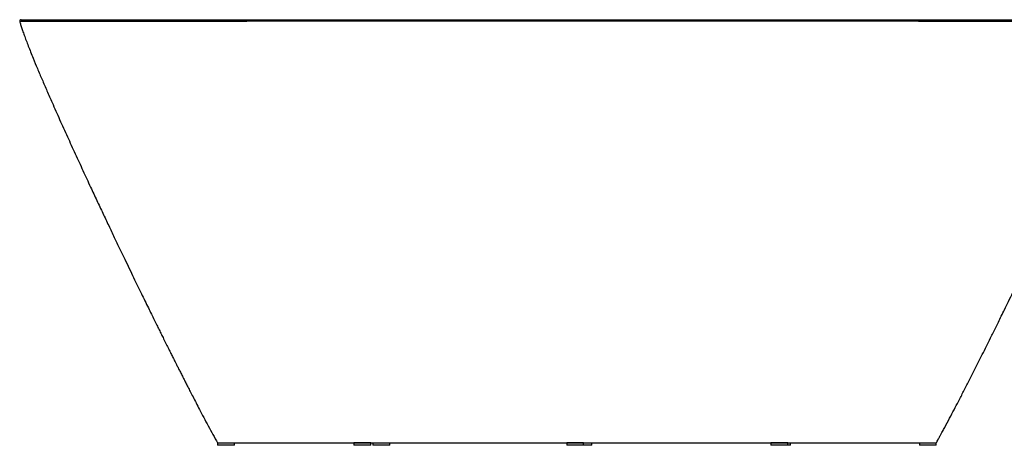
# Model space of a CAD drawing. Units: millimetres. Extents: x 63 to 2477, y 148 to 1619.
# Drawn here: x 64 to 1529, y 148 to 781 of the extents above; entities that cross this region are included whole.
import ezdxf

# ---------------------------------------------------------------- set-up
doc = ezdxf.new("R2010")
doc.units = ezdxf.units.MM

msp = doc.modelspace()

# ---------------------------------------------------------------- linework, layer by layer
at = {"color": 7, "linetype": 'Continuous', "lineweight": 25}
for p, q in [((358.1, 151.4), (358.1, 147.9)), ((383.1, 147.9), (358.1, 147.9)), ((383.1, 147.9), (383.1, 151.4)), ((561.2, 151.4), (561.2, 147.9)), ((586.2, 151.4), (561.2, 151.4)), ((586.2, 147.9), (561.2, 147.9)), ((586.2, 147.9), (586.2, 151.4)), ((589.5, 151.4), (589.5, 147.9)), ((614.5, 147.9), (589.5, 147.9)), ((614.5, 147.9), (614.5, 151.4)), ((878, 151.4), (878, 147.9)), ((903, 151.4), (878, 151.4)), ((903, 147.9), (878, 147.9)), ((903, 147.9), (903, 151.4)), ((915.1, 147.9), (903, 147.9)), ((915.1, 147.9), (915.1, 151.4)), ((1182, 151.4), (1182, 147.9)), ((1207, 151.4), (1182, 151.4)), ((1207, 147.9), (1182, 147.9)), ((1207, 147.9), (1207, 151.4)), ((1211.2, 147.9), (1207, 147.9)), ((1211.2, 147.9), (1211.2, 151.4)), ((1403, 151.4), (1403, 147.9)), ((1428, 147.9), (1403, 147.9)), ((1428, 147.9), (1428, 151.4))]:
    msp.add_line(p, q, dxfattribs=at)
at = {"color": 7, "linetype": 'Continuous', "lineweight": 25, "flags": 128}
for points in [[(476.7, 781.4), (476.7, 781.3), (476.7, 781.2), (476.7, 781), (476.7, 780.7), (476.7, 780.3), (476.7, 779.9), (476.7, 779.5), (476.7, 779)], [(1309.4, 779), (1309.4, 779.5), (1309.4, 779.9), (1309.4, 780.3), (1309.4, 780.7), (1309.4, 781), (1309.4, 781.2), (1309.4, 781.3), (1309.4, 781.4)]]:
    msp.add_lwpolyline(points, dxfattribs=at)
at = {"color": 7, "linetype": 'Continuous', "lineweight": 25}
msp.add_arc((65.5, 779.4), 2, 90.6349, 194.2391, dxfattribs=at)
at = {"color": 8, "linetype": 'Continuous', "lineweight": 25}
for points, knots in [([(476.7, 779), (469.5, 779), (455.2, 779), (433.8, 779), (412.3, 779), (391, 778.9), (369.7, 778.9), (348.5, 778.9), (327.4, 778.9), (306.7, 778.9), (286.3, 778.9), (266.5, 778.9), (247.2, 778.9), (228.4, 778.9), (210.3, 778.9), (192.8, 778.9), (176.1, 778.9), (160.5, 778.9), (145.8, 778.9), (132.2, 778.9), (120.6, 778.9), (110.8, 778.9), (102.5, 778.9), (94.9, 778.9), (87.8, 778.9), (81.4, 778.9), (75.8, 778.9), (71.2, 778.9), (67.7, 778.9), (65.3, 778.9), (63.8, 778.9), (63.7, 778.9), (63.6, 778.9)], [0, 0, 0, 0, 0.035099, 0.070232, 0.105354, 0.140443, 0.175505, 0.210973, 0.246525, 0.282108, 0.317666, 0.353139, 0.38853, 0.424039, 0.459599, 0.495145, 0.530624, 0.565994, 0.600708, 0.635453, 0.670164, 0.697186, 0.724242, 0.751297, 0.778318, 0.809094, 0.839969, 0.870907, 0.901861, 0.932772, 0.963572, 1, 1, 1, 1]), ([(1722.5, 778.9), (1722.5, 778.9), (1722.7, 778.9), (1722.1, 778.9), (1720.7, 778.9), (1718.4, 778.9), (1715.1, 778.9), (1710.7, 778.9), (1705.1, 778.9), (1698.7, 778.9), (1691.3, 778.9), (1683.1, 778.9), (1674, 778.9), (1663.9, 778.9), (1652.9, 778.9), (1641.1, 778.9), (1628.6, 778.9), (1615.5, 778.9), (1601.6, 778.9), (1587, 778.9), (1571.8, 778.9), (1555.5, 778.9), (1538.4, 778.9), (1520.2, 778.9), (1501.5, 778.9), (1482.2, 778.9), (1462.4, 778.9), (1446.8, 778.9), (1433.6, 778.9), (1422.8, 778.9), (1408.7, 778.9), (1393.3, 779), (1376.6, 779), (1357.1, 779), (1334.7, 779), (1317.8, 779), (1309.4, 779)], [0, 0, 0, 0, 0.002233, 0.039304, 0.068606, 0.097923, 0.127215, 0.157361, 0.187535, 0.217683, 0.246996, 0.276332, 0.305646, 0.335779, 0.365935, 0.39607, 0.426084, 0.456118, 0.486133, 0.516858, 0.547603, 0.57833, 0.61169, 0.645072, 0.678432, 0.71262, 0.746832, 0.781017, 0.791801, 0.813371, 0.834966, 0.862382, 0.889806, 0.917227, 0.958612, 1, 1, 1, 1])]:
    msp.add_open_spline(points, degree=3, knots=knots, dxfattribs=at)
at = {"color": 7, "linetype": 'Continuous', "lineweight": 25}
for points, knots in [([(63.6, 778.9), (63.8, 778.2), (64.4, 775.7), (65.8, 771.1), (67.8, 764.9), (70.3, 757.9), (73.2, 750.2), (76.3, 742), (79.8, 733.2), (84.3, 722), (90, 708.3), (96.9, 692.2), (104.2, 675.3), (112.9, 655.4), (123, 632.7), (134.5, 607.2), (146.1, 581.9), (157.6, 556.9), (168.3, 533.8), (178.2, 512.6), (187.2, 493.6), (195.9, 475.2), (204.2, 457.7), (212.2, 441), (219.6, 425.5), (226.6, 411.1), (233, 397.8), (239, 385.4), (244.6, 373.8), (249.9, 363), (254.9, 352.8), (259.5, 343.4), (263.7, 334.9), (267.5, 327.1), (271.1, 319.9), (274.5, 313.1), (278, 306), (281.6, 298.7), (285.3, 291.4), (288.6, 284.8), (291.2, 279.5), (293.3, 275.3), (295.1, 271.8), (297.1, 267.8), (299.4, 263.2), (302.1, 257.9), (305.1, 252.1), (308, 246.4), (310.9, 240.6), (314, 234.5), (317.6, 227.5), (321.7, 219.5), (326.3, 210.7), (331.6, 200.5), (337.6, 189.1), (344.2, 176.7), (351.1, 164), (355.7, 155.6), (358.1, 151.4)], [0, 0, 0, 0, 0.003068, 0.011257, 0.02076, 0.031466, 0.043262, 0.056042, 0.069706, 0.084155, 0.108231, 0.13369, 0.160228, 0.187568, 0.227524, 0.267961, 0.308327, 0.34815, 0.38704, 0.418501, 0.448935, 0.478215, 0.50624, 0.53293, 0.558224, 0.580754, 0.601979, 0.621885, 0.640466, 0.657724, 0.67417, 0.689226, 0.702908, 0.715295, 0.72689, 0.73781, 0.748062, 0.761089, 0.772901, 0.783527, 0.792993, 0.798532, 0.803827, 0.810152, 0.817679, 0.82622, 0.83565, 0.845939, 0.854007, 0.863821, 0.875284, 0.888276, 0.902649, 0.918222, 0.93782, 0.958349, 0.979287, 1, 1, 1, 1]), ([(65.5, 781.4), (65.5, 781.4), (65.4, 781.4), (65.9, 781.4), (67.2, 781.4), (69.4, 781.4), (72.8, 781.4), (77.3, 781.4), (83, 781.4), (89.5, 781.4), (96.4, 781.4), (103.6, 781.4), (111.5, 781.4), (120.1, 781.4), (129.5, 781.4), (139.7, 781.4), (150.5, 781.4), (162.9, 781.4), (177.2, 781.4), (193.5, 781.4), (210.8, 781.4), (228.9, 781.4), (247.8, 781.4), (266.1, 781.4), (283.6, 781.4), (300.2, 781.4), (317.2, 781.4), (334.5, 781.4), (352.2, 781.4), (369.9, 781.4), (387.7, 781.4), (405.3, 781.4), (426.1, 781.4), (449.8, 781.4), (467.7, 781.4), (476.7, 781.4)], [0, 0, 0, 0, 0.005253, 0.036449, 0.066824, 0.097217, 0.127581, 0.158895, 0.19024, 0.221557, 0.247547, 0.273568, 0.299589, 0.32558, 0.352593, 0.379637, 0.406683, 0.433698, 0.468629, 0.503592, 0.538527, 0.574516, 0.610535, 0.646527, 0.675832, 0.705151, 0.734454, 0.764348, 0.794261, 0.824156, 0.853346, 0.882548, 0.911744, 0.95587, 1, 1, 1, 1]), ([(476.7, 781.4), (576.6, 781.4), (818.7, 781.4), (1096.3, 781.4), (1273.9, 781.4), (1309.4, 781.4)], [0, 0, 0, 0, 0.360033, 0.872007, 1, 1, 1, 1]), ([(1309.4, 779), (1273.9, 779), (1096.3, 779.1), (818.7, 779.2), (576.6, 779.1), (476.7, 779)], [0, 0, 0, 0, 0.127994, 0.639967, 1, 1, 1, 1]), ([(1309.4, 781.4), (1316.8, 781.4), (1331.6, 781.4), (1353.8, 781.4), (1376, 781.4), (1398.1, 781.4), (1420, 781.4), (1441.2, 781.4), (1461.5, 781.4), (1481, 781.4), (1500.2, 781.4), (1519, 781.4), (1537.2, 781.4), (1554.4, 781.4), (1570.5, 781.4), (1585.5, 781.4), (1600, 781.4), (1613.9, 781.4), (1627.1, 781.4), (1639.6, 781.4), (1651.2, 781.4), (1662, 781.4), (1672, 781.4), (1681.2, 781.4), (1689.5, 781.4), (1696.8, 781.4), (1703.2, 781.4), (1708.5, 781.4), (1712.9, 781.4), (1716.2, 781.4), (1718.7, 781.4), (1720.2, 781.4), (1720.7, 781.4), (1720.6, 781.4), (1720.6, 781.4)], [0, 0, 0, 0, 0.036545, 0.073166, 0.109788, 0.146363, 0.182873, 0.219343, 0.253045, 0.286838, 0.320682, 0.354534, 0.388343, 0.422056, 0.452367, 0.482758, 0.513183, 0.5436, 0.573974, 0.604274, 0.63391, 0.663637, 0.693406, 0.723169, 0.752883, 0.78251, 0.812116, 0.841811, 0.871561, 0.901325, 0.931049, 0.960675, 0.996829, 1, 1, 1, 1]), ([(1428.1, 151.4), (1429, 153.2), (1430.9, 156.5), (1433.4, 161), (1435.5, 164.9), (1437.3, 168.3), (1439, 171.3), (1442.6, 178), (1450, 192), (1459.4, 209.9), (1468.9, 228.3), (1476.7, 243.5), (1486, 261.8), (1496.8, 283.2), (1506.2, 302.1), (1512.8, 315.5), (1516.7, 323.4), (1520.8, 331.6), (1525.1, 340.4), (1530.1, 350.6), (1535.9, 362.3), (1542.4, 375.8), (1549.5, 390.4), (1557.2, 406.2), (1565.4, 423.2), (1574.1, 441.4), (1583.1, 460.1), (1592.2, 479.3), (1601.4, 498.8), (1610.9, 519), (1620.6, 539.9), (1630.6, 561.3), (1640.2, 582.2), (1649.3, 602.2), (1657.9, 621.2), (1666.4, 640.2), (1674.8, 659), (1682.8, 677.3), (1690.5, 695.2), (1697.2, 711), (1702.9, 724.8), (1707.6, 736.6), (1711.9, 747.5), (1715.4, 756.9), (1718.2, 764.7), (1720.3, 771), (1721.7, 775.6), (1722.3, 778.2), (1722.5, 778.9)], [0, 0, 0, 0, 0.008725, 0.016341, 0.022658, 0.027806, 0.032817, 0.037793, 0.060587, 0.101213, 0.125379, 0.14999, 0.175245, 0.214082, 0.253734, 0.26631, 0.278923, 0.291764, 0.305836, 0.321292, 0.340928, 0.362463, 0.385909, 0.411262, 0.438501, 0.467585, 0.498447, 0.528218, 0.559307, 0.591589, 0.624909, 0.659081, 0.693882, 0.724014, 0.754224, 0.784295, 0.813986, 0.843022, 0.8711, 0.897885, 0.917395, 0.935736, 0.952711, 0.968109, 0.978957, 0.988582, 0.996867, 1, 1, 1, 1]), ([(358.1, 151.4), (358.1, 151.4), (357.9, 151.4), (358.5, 151.4), (359.8, 151.4), (362.1, 151.4), (365.4, 151.4), (369.9, 151.4), (375.3, 151.4), (381.7, 151.4), (389, 151.4), (397.3, 151.4), (406.5, 151.4), (416.8, 151.4), (428.1, 151.4), (440.5, 151.4), (453.5, 151.4), (467, 151.4), (481.1, 151.4), (496.4, 151.4), (512.9, 151.4), (530.7, 151.4), (548.7, 151.4), (567.7, 151.4), (587.8, 151.4), (608.7, 151.4), (629.7, 151.4), (650.6, 151.4), (678, 151.4), (711.7, 151.4), (762.1, 151.4), (822.7, 151.4), (890.2, 151.4), (954, 151.4), (1014.3, 151.4), (1061.3, 151.4), (1095.2, 151.4), (1115.9, 151.4), (1136.7, 151.4), (1157.7, 151.4), (1178.7, 151.4), (1199.7, 151.4), (1219.9, 151.4), (1239.2, 151.4), (1257.5, 151.4), (1275.5, 151.4), (1293.2, 151.4), (1309.2, 151.4), (1323.5, 151.4), (1336.1, 151.4), (1348.2, 151.4), (1359.7, 151.4), (1370.7, 151.4), (1381.1, 151.4), (1390.7, 151.4), (1399.2, 151.4), (1406.6, 151.4), (1412.9, 151.4), (1417.9, 151.4), (1421.8, 151.4), (1424.7, 151.4), (1426.7, 151.4), (1427.8, 151.4), (1428, 151.4), (1428.1, 151.4)], [0, 0, 0, 0, 0.0009353, 0.0128254, 0.0247263, 0.0366364, 0.0485544, 0.0604778, 0.0724057, 0.0836545, 0.0949043, 0.1061536, 0.1174013, 0.1286456, 0.1405663, 0.1524805, 0.1643855, 0.1762811, 0.188166, 0.2000362, 0.214005, 0.2279535, 0.2418742, 0.2557653, 0.27157, 0.2873288, 0.3030407, 0.3186878, 0.3342102, 0.3643888, 0.3942711, 0.4472882, 0.5004437, 0.5455624, 0.5905173, 0.6357221, 0.6510752, 0.6665238, 0.6820873, 0.6977745, 0.7135237, 0.72932, 0.7451619, 0.759308, 0.7734849, 0.7876896, 0.8019152, 0.8161639, 0.8273735, 0.8385921, 0.8498193, 0.8610541, 0.8722946, 0.8842203, 0.8961498, 0.9080807, 0.9200118, 0.9319411, 0.9438676, 0.9551082, 0.9663433, 0.9775713, 0.9887905, 1, 1, 1, 1])]:
    msp.add_open_spline(points, degree=3, knots=knots, dxfattribs=at)

doc.saveas('drawing.dxf')
